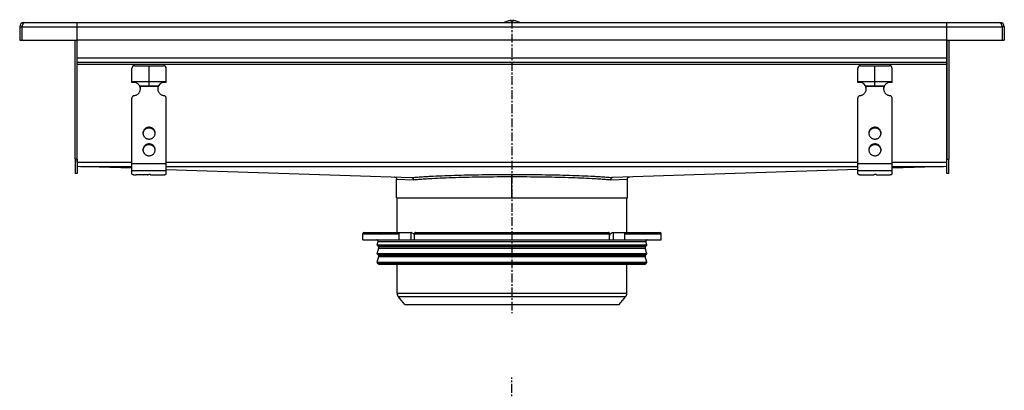
# Model space of a CAD drawing. Units: millimetres. Extents: x -678 to 569, y -513 to 247.
# Drawn here: x -123 to 562, y -10 to 247 of the extents above; entities that cross this region are included whole.
import ezdxf

# ---------------------------------------------------------------- set-up
doc = ezdxf.new("R2010")
doc.units = ezdxf.units.MM
doc.header["$LTSCALE"] = 16.335
doc.linetypes.add('CENTER', pattern=[0.6, 0.375, -0.075, 0.075, -0.075])
doc.layers.get('0').update_dxf_attribs({"linetype": 'CONTINUOUS'})
doc.layers.add('AXES', color=7, linetype='CONTINUOUS')

msp = doc.modelspace()

# ---------------------------------------------------------------- linework, layer by layer
at = {"color": 7, "linetype": 'Continuous'}
for p, q in [((-123.21, 242.13), (-123.21, 232.93)), ((-123.21, 242.13), (-121.71, 242.13)), ((-121.71, 242.13), (-121.71, 232.93)), ((-120.21, 245.13), (558.79, 245.13)), ((-83.21, 148.05), (-83.21, 245.13)), ((216.29, 246.18), (216.29, 246.21)), ((218.54, 246.18), (218.54, 246.58)), ((220.04, 246.58), (220.04, 246.18)), ((222.29, 246.21), (222.29, 246.18)), ((521.79, 148.05), (521.79, 245.13)), ((561.79, 242.13), (560.29, 242.13)), ((560.29, 242.13), (560.29, 232.93)), ((561.79, 242.13), (561.79, 232.93)), ((-123.21, 232.93), (-83.21, 232.93)), ((-84.71, 150.13), (-84.71, 232.93)), ((-83.21, 233.13), (521.79, 233.13)), ((-83.21, 150.13), (-83.21, 232.93)), ((521.79, 232.93), (561.79, 232.93)), ((521.79, 232.93), (521.79, 150.13)), ((523.29, 232.93), (523.29, 150.13)), ((-83.21, 217.63), (521.79, 217.63)), ((-45.21, 203.39), (-45.21, 213.13)), ((-43.21, 215.13), (-23.21, 215.13)), ((-33.21, 201.13), (-33.21, 215.13)), ((-21.21, 203.39), (-21.21, 213.13)), ((459.79, 203.39), (459.79, 213.13)), ((461.79, 215.13), (481.79, 215.13)), ((471.79, 201.13), (471.79, 215.13)), ((483.79, 203.39), (483.79, 213.13)), ((-45.21, 204.13), (-21.21, 204.13)), ((-39.69, 201.13), (-26.73, 201.13)), ((-39.43, 200.61), (-39.43, 200.09)), ((-26.99, 200.61), (-26.99, 200.09)), ((459.79, 204.13), (483.79, 204.13)), ((465.31, 201.13), (478.27, 201.13)), ((465.57, 200.61), (465.57, 200.09)), ((478.01, 200.61), (478.01, 200.09)), ((-45.21, 140.06), (-45.21, 192.5)), ((-21.21, 140.06), (-21.21, 192.5)), ((459.79, 140.06), (459.79, 192.5)), ((483.79, 140.06), (483.79, 192.5)), ((-45.21, 143.87), (-83.21, 145.13)), ((521.79, 145.13), (483.79, 143.87)), ((-34.21, 139.28), (-42.21, 139.28)), ((-37.21, 139.28), (-33.46, 139.53)), ((-34.21, 139.28), (-34.21, 139.48)), ((-32.21, 139.28), (-24.21, 139.28)), ((-21.21, 143.08), (149.44, 137.44)), ((459.79, 143.08), (289.14, 137.44)), ((462.79, 139.28), (470.79, 139.28)), ((467.79, 139.28), (471.54, 139.53)), ((470.79, 139.28), (470.79, 139.48)), ((472.79, 139.28), (480.79, 139.28)), ((139.04, 123.23), (139.04, 136.33)), ((299.54, 123.23), (299.54, 136.33)), ((139.04, 123.23), (299.54, 123.23)), ((116.54, 99.23), (148.99, 99.23)), ((140.82, 94.23), (140.82, 98.23)), ((151.42, 94.23), (151.42, 98.23)), ((152.13, 99.23), (286.45, 99.23)), ((287.16, 94.23), (287.16, 98.23)), ((289.59, 99.23), (322.04, 99.23)), ((297.76, 94.23), (297.76, 98.23)), ((115.54, 94.23), (323.04, 94.23))]:
    msp.add_line(p, q, dxfattribs=at)
at = {"color": 9, "linetype": 'Continuous'}
for p, q in [((-121.71, 242.13), (560.29, 242.13)), ((-83.21, 220.63), (521.79, 220.63)), ((-83.21, 216.13), (521.79, 216.13)), ((-26.99, 200.61), (-39.43, 200.61)), ((478.01, 200.61), (465.57, 200.61)), ((-33.21, 172.38), (-33.21, 171.87)), ((471.79, 172.38), (471.79, 171.87)), ((-33.21, 160.79), (-33.21, 160.28)), ((471.79, 160.79), (471.79, 160.28)), ((-83.21, 148.13), (-45.21, 148.13)), ((-83.21, 148.05), (-45.21, 148.05)), ((-80.96, 145.05), (-45.21, 145.05)), ((-21.21, 147.03), (-45.21, 147.03)), ((-21.21, 148.13), (459.79, 148.13)), ((-21.21, 148.05), (459.79, 148.05)), ((-21.21, 145.05), (459.79, 145.05)), ((483.79, 147.03), (459.79, 147.03)), ((483.79, 148.13), (521.79, 148.13)), ((483.79, 148.05), (521.79, 148.05)), ((483.79, 145.05), (519.55, 145.05)), ((-21.21, 142.13), (-45.21, 142.13)), ((219.29, 123.23), (219.29, 139.58)), ((483.79, 142.13), (459.79, 142.13)), ((139.04, 136.33), (150.7, 135.94)), ((287.88, 135.94), (299.54, 136.33)), ((115.54, 98.23), (140.82, 98.23)), ((148.93, 99.23), (148.93, 94.23)), ((151.42, 98.23), (287.16, 98.23)), ((289.65, 99.23), (289.65, 94.23)), ((297.76, 98.23), (323.04, 98.23))]:
    msp.add_line(p, q, dxfattribs=at)
at = {"color": 7, "linetype": 'Continuous'}
for points in [[(137.59, 137.83), (137.64, 137.83), (137.69, 137.82), (137.74, 137.82), (137.79, 137.81), (137.83, 137.8), (137.88, 137.79), (137.93, 137.78), (137.98, 137.77), (138.02, 137.75), (138.07, 137.73), (138.11, 137.72), (138.16, 137.7), (138.2, 137.68), (138.25, 137.65), (138.29, 137.63), (138.33, 137.6), (138.37, 137.58), (138.41, 137.55), (138.45, 137.52), (138.49, 137.49), (138.53, 137.46), (138.57, 137.43), (138.6, 137.39), (138.64, 137.36), (138.67, 137.32), (138.7, 137.28), (138.73, 137.24), (138.76, 137.2), (138.79, 137.16), (138.81, 137.12), (138.84, 137.08), (138.86, 137.04), (138.89, 136.99), (138.91, 136.95), (138.93, 136.9), (138.94, 136.86), (138.96, 136.81), (138.98, 136.77), (138.99, 136.72), (139, 136.67), (139.01, 136.62), (139.02, 136.58), (139.03, 136.53), (139.03, 136.48), (139.04, 136.43), (139.04, 136.38), (139.04, 136.33)], [(299.54, 136.33), (299.54, 136.38), (299.54, 136.43), (299.55, 136.48), (299.55, 136.53), (299.56, 136.58), (299.57, 136.62), (299.58, 136.67), (299.59, 136.72), (299.61, 136.77), (299.62, 136.81), (299.64, 136.86), (299.66, 136.9), (299.68, 136.95), (299.7, 136.99), (299.72, 137.04), (299.74, 137.08), (299.77, 137.12), (299.79, 137.16), (299.82, 137.2), (299.85, 137.24), (299.88, 137.28), (299.91, 137.32), (299.95, 137.36), (299.98, 137.39), (300.02, 137.43), (300.05, 137.46), (300.09, 137.49), (300.13, 137.52), (300.17, 137.55), (300.21, 137.58), (300.25, 137.6), (300.29, 137.63), (300.33, 137.65), (300.38, 137.68), (300.42, 137.7), (300.47, 137.72), (300.51, 137.73), (300.56, 137.75), (300.61, 137.77), (300.65, 137.78), (300.7, 137.79), (300.75, 137.8), (300.8, 137.81), (300.85, 137.82), (300.89, 137.82), (300.94, 137.83), (300.99, 137.83)]]:
    msp.add_lwpolyline(points, dxfattribs=at)
for centre, radius, start, end in [((-120.21, 242.13), 3, 90, 180), ((-120.21, 242.13), 1.5, 144.20592, 180), ((219.29, 235.8), 10.81, 93.97937, 106.11637), ((219.29, 235.8), 10.41, 85.86835, 94.13165), ((219.29, 235.8), 10.81, 73.88363, 86.02063), ((558.79, 242.13), 3, 0, 90), ((558.79, 242.13), 1.5, 0, 35.79408), ((-43.21, 213.13), 2, 90, 180), ((-23.21, 213.13), 2, 0, 90), ((461.79, 213.13), 2, 90, 180), ((481.79, 213.13), 2, 0, 90), ((-43.97, 198.55), 5, 31.10324, 104.33024), ((-42.88, 199.21), 3.72, 22.13848, 31.06649), ((-43.89, 199.19), 4.68, 0.00827, 17.72251), ((-43.9, 198.67), 4.69, 6.33808, 17.70611), ((-43.88, 198.67), 4.67, 3.16155, 6.32211), ((-22.53, 199.19), 4.68, 162.27749, 179.99173), ((-22.54, 198.67), 4.67, 173.67789, 176.83845), ((-22.52, 198.67), 4.69, 162.29389, 173.66192), ((-23.55, 199.22), 3.71, 148.91958, 157.87545), ((-22.45, 198.55), 5, 75.66976, 148.89676), ((461.03, 198.55), 5, 31.10324, 104.33024), ((462.12, 199.21), 3.72, 22.13848, 31.06649), ((461.11, 199.19), 4.68, 0.00827, 17.72251), ((461.1, 198.67), 4.69, 6.33808, 17.70611), ((461.12, 198.67), 4.67, 3.16155, 6.32211), ((482.47, 199.19), 4.68, 162.27749, 179.99173), ((482.46, 198.67), 4.67, 173.67789, 176.83845), ((482.48, 198.67), 4.69, 162.29389, 173.66192), ((481.45, 199.22), 3.71, 148.91958, 157.87545), ((482.55, 198.55), 5, 75.66976, 148.89676), ((-33.49, 167.76), 3.97, 172.55637, 176.2571), ((-33.48, 167.76), 3.97, 171.83207, 172.55685), ((-32.93, 167.76), 3.97, 7.44315, 8.16793), ((-32.92, 167.76), 3.97, 3.7429, 7.44363), ((471.51, 167.76), 3.97, 172.55637, 176.2571), ((471.52, 167.76), 3.97, 171.83207, 172.55685), ((472.07, 167.76), 3.97, 7.44315, 8.16793), ((472.08, 167.76), 3.97, 3.7429, 7.44363), ((-33.49, 156.17), 3.97, 172.55637, 176.2571), ((-33.48, 156.17), 3.97, 171.83207, 172.55685), ((-32.93, 156.17), 3.97, 7.44315, 8.16793), ((-32.92, 156.17), 3.97, 3.7429, 7.44363), ((471.51, 156.17), 3.97, 172.55637, 176.2571), ((471.52, 156.17), 3.97, 171.83207, 172.55685), ((472.07, 156.17), 3.97, 7.44315, 8.16793), ((472.08, 156.17), 3.97, 3.7429, 7.44363), ((148.99, 97.65), 1.58, 86.53213, 89.98372), ((190.28, 119.17), 44.62, 208.72517, 209.44176), ((248.3, 119.17), 44.62, 330.55824, 331.27483)]:
    msp.add_arc(centre, radius, start, end, dxfattribs=at)
for points, knots in [([(-120.21, 245.13), (-120.22, 245.13), (-120.26, 245.13), (-120.32, 245.11), (-120.4, 245.07), (-120.5, 245), (-120.59, 244.9), (-120.68, 244.77), (-120.78, 244.62), (-120.87, 244.44), (-120.96, 244.25), (-121.06, 244.03), (-121.15, 243.79), (-121.24, 243.54), (-121.37, 243.18), (-121.52, 242.71), (-121.65, 242.32), (-121.71, 242.13)], [0, 0, 0, 0, 0.013599, 0.027516, 0.057374, 0.091488, 0.130972, 0.176394, 0.22794, 0.285497, 0.348809, 0.417494, 0.491075, 0.569003, 0.6506, 0.822175, 1, 1, 1, 1]), ([(558.79, 245.13), (558.81, 245.13), (558.84, 245.13), (558.9, 245.11), (558.99, 245.07), (559.08, 245), (559.17, 244.9), (559.27, 244.77), (559.36, 244.62), (559.45, 244.44), (559.55, 244.25), (559.64, 244.03), (559.73, 243.79), (559.82, 243.54), (559.95, 243.18), (560.11, 242.71), (560.23, 242.32), (560.29, 242.13)], [0, 0, 0, 0, 0.013599, 0.027516, 0.057374, 0.091488, 0.130972, 0.176394, 0.22794, 0.285497, 0.348809, 0.417494, 0.491075, 0.569003, 0.6506, 0.822175, 1, 1, 1, 1]), ([(-43.49, 194.41), (-43.2, 194.45), (-42.62, 194.58), (-41.8, 194.93), (-41.06, 195.41), (-40.41, 196.01), (-39.89, 196.71), (-39.5, 197.49), (-39.26, 198.33), (-39.21, 198.9), (-39.21, 199.19)], [0, 0, 0, 0, 0.127152, 0.253841, 0.379893, 0.505194, 0.62973, 0.753586, 0.87693, 1, 1, 1, 1]), ([(-39.43, 200.09), (-39.45, 200.18), (-39.52, 200.53), (-39.61, 200.87), (-39.69, 201.13)], [0, 0, 0, 0, 0.2492, 1, 1, 1, 1]), ([(-27.21, 199.19), (-27.21, 198.9), (-27.16, 198.33), (-26.92, 197.49), (-26.53, 196.71), (-26.01, 196.01), (-25.36, 195.41), (-24.62, 194.93), (-23.8, 194.58), (-23.22, 194.45), (-22.92, 194.41)], [0, 0, 0, 0, 0.12307, 0.246414, 0.37027, 0.494806, 0.620107, 0.746159, 0.872848, 1, 1, 1, 1]), ([(-26.73, 201.13), (-26.75, 201.04), (-26.85, 200.7), (-26.93, 200.36), (-26.99, 200.09)], [0, 0, 0, 0, 0.249586, 1, 1, 1, 1]), ([(461.51, 194.41), (461.8, 194.45), (462.38, 194.58), (463.2, 194.93), (463.94, 195.41), (464.59, 196.01), (465.11, 196.71), (465.5, 197.49), (465.74, 198.33), (465.79, 198.9), (465.79, 199.19)], [0, 0, 0, 0, 0.127152, 0.253841, 0.379893, 0.505194, 0.62973, 0.753586, 0.87693, 1, 1, 1, 1]), ([(465.57, 200.09), (465.55, 200.18), (465.48, 200.53), (465.39, 200.87), (465.31, 201.13)], [0, 0, 0, 0, 0.2492, 1, 1, 1, 1]), ([(477.79, 199.19), (477.79, 198.9), (477.84, 198.33), (478.08, 197.49), (478.47, 196.71), (478.99, 196.01), (479.64, 195.41), (480.38, 194.93), (481.2, 194.58), (481.78, 194.45), (482.08, 194.41)], [0, 0, 0, 0, 0.12307, 0.246414, 0.37027, 0.494806, 0.620107, 0.746159, 0.872848, 1, 1, 1, 1]), ([(478.27, 201.13), (478.25, 201.04), (478.15, 200.7), (478.07, 200.36), (478.01, 200.09)], [0, 0, 0, 0, 0.249586, 1, 1, 1, 1]), ([(-43.49, 194.41), (-43.73, 194.38), (-44.19, 194.23), (-44.66, 193.86), (-44.94, 193.49), (-45.09, 193.18), (-45.19, 192.84), (-45.21, 192.61), (-45.21, 192.5)], [0, 0, 0, 0, 0.253384, 0.504233, 0.629012, 0.753101, 0.876699, 1, 1, 1, 1]), ([(-21.21, 192.5), (-21.21, 192.61), (-21.23, 192.84), (-21.32, 193.18), (-21.48, 193.49), (-21.76, 193.86), (-22.23, 194.23), (-22.69, 194.38), (-22.92, 194.41)], [0, 0, 0, 0, 0.123301, 0.246899, 0.370988, 0.495767, 0.746616, 1, 1, 1, 1]), ([(461.51, 194.41), (461.27, 194.38), (460.81, 194.23), (460.34, 193.86), (460.06, 193.49), (459.91, 193.18), (459.81, 192.84), (459.79, 192.61), (459.79, 192.5)], [0, 0, 0, 0, 0.253384, 0.504233, 0.629012, 0.753101, 0.876699, 1, 1, 1, 1]), ([(483.79, 192.5), (483.79, 192.61), (483.77, 192.84), (483.68, 193.18), (483.52, 193.49), (483.24, 193.86), (482.77, 194.23), (482.31, 194.38), (482.08, 194.41)], [0, 0, 0, 0, 0.123301, 0.246899, 0.370988, 0.495767, 0.746616, 1, 1, 1, 1]), ([(-33.21, 172.38), (-33.49, 172.38), (-34.04, 172.33), (-34.84, 172.1), (-35.58, 171.72), (-36.23, 171.2), (-36.76, 170.58), (-37.16, 169.86), (-37.4, 169.09), (-37.46, 168.55), (-37.46, 168.28)], [0, 0, 0, 0, 0.12712, 0.253912, 0.380121, 0.505552, 0.630138, 0.753938, 0.877133, 1, 1, 1, 1]), ([(-33.21, 171.87), (-33.46, 171.87), (-33.97, 171.82), (-34.71, 171.63), (-35.39, 171.31), (-36.01, 170.87), (-36.54, 170.34), (-36.97, 169.73), (-37.27, 169.05), (-37.38, 168.57), (-37.42, 168.32)], [0, 0, 0, 0, 0.126915, 0.253557, 0.379705, 0.505179, 0.629892, 0.753849, 0.877156, 1, 1, 1, 1]), ([(-28.96, 168.28), (-28.96, 168.55), (-29.01, 169.09), (-29.26, 169.86), (-29.65, 170.58), (-30.19, 171.2), (-30.83, 171.72), (-31.57, 172.1), (-32.38, 172.33), (-32.93, 172.38), (-33.21, 172.38)], [0, 0, 0, 0, 0.122867, 0.246062, 0.369862, 0.494448, 0.619879, 0.746088, 0.87288, 1, 1, 1, 1]), ([(-29, 168.32), (-29.03, 168.57), (-29.15, 169.05), (-29.45, 169.73), (-29.87, 170.34), (-30.4, 170.87), (-31.02, 171.31), (-31.71, 171.63), (-32.45, 171.82), (-32.96, 171.87), (-33.21, 171.87)], [0, 0, 0, 0, 0.122844, 0.246151, 0.370108, 0.494821, 0.620295, 0.746443, 0.873085, 1, 1, 1, 1]), ([(471.79, 172.38), (471.51, 172.38), (470.96, 172.33), (470.16, 172.1), (469.42, 171.72), (468.77, 171.2), (468.24, 170.58), (467.84, 169.86), (467.6, 169.09), (467.54, 168.55), (467.54, 168.28)], [0, 0, 0, 0, 0.12712, 0.253912, 0.380121, 0.505552, 0.630138, 0.753938, 0.877133, 1, 1, 1, 1]), ([(471.79, 171.87), (471.54, 171.87), (471.03, 171.82), (470.29, 171.63), (469.61, 171.31), (468.99, 170.87), (468.46, 170.34), (468.03, 169.73), (467.73, 169.05), (467.62, 168.57), (467.58, 168.32)], [0, 0, 0, 0, 0.126915, 0.253557, 0.379705, 0.505179, 0.629892, 0.753849, 0.877156, 1, 1, 1, 1]), ([(476.04, 168.28), (476.04, 168.55), (475.99, 169.09), (475.74, 169.86), (475.35, 170.58), (474.81, 171.2), (474.17, 171.72), (473.43, 172.1), (472.62, 172.33), (472.07, 172.38), (471.79, 172.38)], [0, 0, 0, 0, 0.122867, 0.246062, 0.369862, 0.494448, 0.619879, 0.746088, 0.87288, 1, 1, 1, 1]), ([(476, 168.32), (475.97, 168.57), (475.85, 169.05), (475.55, 169.73), (475.13, 170.34), (474.6, 170.87), (473.98, 171.31), (473.29, 171.63), (472.55, 171.82), (472.04, 171.87), (471.79, 171.87)], [0, 0, 0, 0, 0.122844, 0.246151, 0.370108, 0.494821, 0.620295, 0.746443, 0.873085, 1, 1, 1, 1]), ([(-37.46, 168.28), (-37.46, 168.01), (-37.4, 167.47), (-37.16, 166.7), (-36.76, 165.98), (-36.23, 165.36), (-35.58, 164.84), (-34.84, 164.46), (-34.04, 164.23), (-33.49, 164.17), (-33.21, 164.17)], [0, 0, 0, 0, 0.122867, 0.246062, 0.369862, 0.494448, 0.619879, 0.746088, 0.87288, 1, 1, 1, 1]), ([(-33.21, 164.17), (-32.93, 164.17), (-32.38, 164.23), (-31.57, 164.46), (-30.83, 164.84), (-30.19, 165.36), (-29.65, 165.98), (-29.26, 166.7), (-29.01, 167.47), (-28.96, 168.01), (-28.96, 168.28)], [0, 0, 0, 0, 0.12712, 0.253912, 0.380121, 0.505552, 0.630138, 0.753938, 0.877133, 1, 1, 1, 1]), ([(467.54, 168.28), (467.54, 168.01), (467.6, 167.47), (467.84, 166.7), (468.24, 165.98), (468.77, 165.36), (469.42, 164.84), (470.16, 164.46), (470.96, 164.23), (471.51, 164.17), (471.79, 164.17)], [0, 0, 0, 0, 0.122867, 0.246062, 0.369862, 0.494448, 0.619879, 0.746088, 0.87288, 1, 1, 1, 1]), ([(471.79, 164.17), (472.07, 164.17), (472.62, 164.23), (473.43, 164.46), (474.17, 164.84), (474.81, 165.36), (475.35, 165.98), (475.74, 166.7), (475.99, 167.47), (476.04, 168.01), (476.04, 168.28)], [0, 0, 0, 0, 0.12712, 0.253912, 0.380121, 0.505552, 0.630138, 0.753938, 0.877133, 1, 1, 1, 1]), ([(-33.21, 160.79), (-33.49, 160.79), (-34.04, 160.74), (-34.84, 160.51), (-35.58, 160.12), (-36.23, 159.61), (-36.76, 158.99), (-37.16, 158.27), (-37.4, 157.5), (-37.46, 156.96), (-37.46, 156.69)], [0, 0, 0, 0, 0.12712, 0.253912, 0.380121, 0.505552, 0.630138, 0.753938, 0.877133, 1, 1, 1, 1]), ([(-33.21, 160.28), (-33.46, 160.28), (-33.97, 160.23), (-34.71, 160.04), (-35.39, 159.72), (-36.01, 159.28), (-36.54, 158.75), (-36.97, 158.14), (-37.27, 157.46), (-37.38, 156.98), (-37.42, 156.73)], [0, 0, 0, 0, 0.126915, 0.253557, 0.379705, 0.505179, 0.629892, 0.753849, 0.877156, 1, 1, 1, 1]), ([(-28.96, 156.69), (-28.96, 156.96), (-29.01, 157.5), (-29.26, 158.27), (-29.65, 158.99), (-30.19, 159.61), (-30.83, 160.12), (-31.57, 160.51), (-32.38, 160.74), (-32.93, 160.79), (-33.21, 160.79)], [0, 0, 0, 0, 0.122867, 0.246062, 0.369862, 0.494448, 0.619879, 0.746088, 0.87288, 1, 1, 1, 1]), ([(-29, 156.73), (-29.03, 156.98), (-29.15, 157.46), (-29.45, 158.14), (-29.87, 158.75), (-30.4, 159.28), (-31.02, 159.72), (-31.71, 160.04), (-32.45, 160.23), (-32.96, 160.28), (-33.21, 160.28)], [0, 0, 0, 0, 0.122844, 0.246151, 0.370108, 0.494821, 0.620295, 0.746443, 0.873085, 1, 1, 1, 1]), ([(471.79, 160.79), (471.51, 160.79), (470.96, 160.74), (470.16, 160.51), (469.42, 160.12), (468.77, 159.61), (468.24, 158.99), (467.84, 158.27), (467.6, 157.5), (467.54, 156.96), (467.54, 156.69)], [0, 0, 0, 0, 0.12712, 0.253912, 0.380121, 0.505552, 0.630138, 0.753938, 0.877133, 1, 1, 1, 1]), ([(471.79, 160.28), (471.54, 160.28), (471.03, 160.23), (470.29, 160.04), (469.61, 159.72), (468.99, 159.28), (468.46, 158.75), (468.03, 158.14), (467.73, 157.46), (467.62, 156.98), (467.58, 156.73)], [0, 0, 0, 0, 0.126915, 0.253557, 0.379705, 0.505179, 0.629892, 0.753849, 0.877156, 1, 1, 1, 1]), ([(476.04, 156.69), (476.04, 156.96), (475.99, 157.5), (475.74, 158.27), (475.35, 158.99), (474.81, 159.61), (474.17, 160.12), (473.43, 160.51), (472.62, 160.74), (472.07, 160.79), (471.79, 160.79)], [0, 0, 0, 0, 0.122867, 0.246062, 0.369862, 0.494448, 0.619879, 0.746088, 0.87288, 1, 1, 1, 1]), ([(476, 156.73), (475.97, 156.98), (475.85, 157.46), (475.55, 158.14), (475.13, 158.75), (474.6, 159.28), (473.98, 159.72), (473.29, 160.04), (472.55, 160.23), (472.04, 160.28), (471.79, 160.28)], [0, 0, 0, 0, 0.122844, 0.246151, 0.370108, 0.494821, 0.620295, 0.746443, 0.873085, 1, 1, 1, 1]), ([(-37.46, 156.69), (-37.46, 156.42), (-37.4, 155.88), (-37.16, 155.1), (-36.76, 154.39), (-36.23, 153.76), (-35.58, 153.25), (-34.84, 152.87), (-34.04, 152.64), (-33.49, 152.58), (-33.21, 152.58)], [0, 0, 0, 0, 0.122867, 0.246062, 0.369862, 0.494448, 0.619879, 0.746088, 0.87288, 1, 1, 1, 1]), ([(-33.21, 152.58), (-32.93, 152.58), (-32.38, 152.64), (-31.57, 152.87), (-30.83, 153.25), (-30.19, 153.76), (-29.65, 154.39), (-29.26, 155.1), (-29.01, 155.88), (-28.96, 156.42), (-28.96, 156.69)], [0, 0, 0, 0, 0.12712, 0.253912, 0.380121, 0.505552, 0.630138, 0.753938, 0.877133, 1, 1, 1, 1]), ([(467.54, 156.69), (467.54, 156.42), (467.6, 155.88), (467.84, 155.1), (468.24, 154.39), (468.77, 153.76), (469.42, 153.25), (470.16, 152.87), (470.96, 152.64), (471.51, 152.58), (471.79, 152.58)], [0, 0, 0, 0, 0.122867, 0.246062, 0.369862, 0.494448, 0.619879, 0.746088, 0.87288, 1, 1, 1, 1]), ([(471.79, 152.58), (472.07, 152.58), (472.62, 152.64), (473.43, 152.87), (474.17, 153.25), (474.81, 153.76), (475.35, 154.39), (475.74, 155.1), (475.99, 155.88), (476.04, 156.42), (476.04, 156.69)], [0, 0, 0, 0, 0.12712, 0.253912, 0.380121, 0.505552, 0.630138, 0.753938, 0.877133, 1, 1, 1, 1]), ([(-45.21, 140.06), (-45.21, 140.03), (-45.2, 139.98), (-45.15, 139.9), (-45.08, 139.83), (-44.98, 139.76), (-44.85, 139.69), (-44.63, 139.6), (-44.31, 139.5), (-43.86, 139.4), (-43.34, 139.34), (-42.79, 139.29), (-42.4, 139.28), (-42.21, 139.28)], [0, 0, 0, 0, 0.023994, 0.050919, 0.08279, 0.120716, 0.165174, 0.216256, 0.337466, 0.481463, 0.643697, 0.818596, 1, 1, 1, 1]), ([(-34.21, 139.28), (-34.21, 139.3), (-34.2, 139.33), (-34.15, 139.37), (-34.09, 139.41), (-34, 139.44), (-33.9, 139.47), (-33.78, 139.5), (-33.64, 139.52), (-33.54, 139.53), (-33.49, 139.53)], [0, 0, 0, 0, 0.054692, 0.12483, 0.217422, 0.33398, 0.473421, 0.633265, 0.810126, 1, 1, 1, 1]), ([(-32.21, 139.28), (-32.21, 139.29), (-32.21, 139.31), (-32.24, 139.34), (-32.27, 139.37), (-32.33, 139.41), (-32.44, 139.45), (-32.61, 139.49), (-32.8, 139.52), (-33.01, 139.54), (-33.23, 139.54), (-33.38, 139.54), (-33.46, 139.53)], [0, 0, 0, 0, 0.022726, 0.049076, 0.081307, 0.120466, 0.220291, 0.346952, 0.495448, 0.659046, 0.829965, 1, 1, 1, 1]), ([(-24.21, 139.28), (-24.01, 139.28), (-23.63, 139.29), (-23.07, 139.34), (-22.56, 139.4), (-22.11, 139.5), (-21.78, 139.6), (-21.57, 139.69), (-21.44, 139.76), (-21.34, 139.83), (-21.27, 139.9), (-21.22, 139.98), (-21.21, 140.03), (-21.21, 140.06)], [0, 0, 0, 0, 0.181404, 0.356303, 0.518537, 0.662534, 0.783744, 0.834826, 0.879284, 0.91721, 0.949081, 0.976006, 1, 1, 1, 1]), ([(149.44, 137.44), (149.53, 137.43), (149.69, 137.41), (149.93, 137.32), (150.15, 137.18), (150.34, 136.99), (150.49, 136.76), (150.61, 136.5), (150.68, 136.23), (150.7, 136.03), (150.7, 135.94)], [0, 0, 0, 0, 0.115035, 0.231958, 0.351895, 0.475468, 0.602731, 0.733217, 0.866033, 1, 1, 1, 1]), ([(289.14, 137.44), (289.06, 137.43), (288.89, 137.41), (288.65, 137.32), (288.43, 137.18), (288.24, 136.99), (288.09, 136.76), (287.97, 136.5), (287.9, 136.23), (287.88, 136.03), (287.88, 135.94)], [0, 0, 0, 0, 0.115035, 0.231957, 0.351895, 0.475468, 0.602731, 0.733217, 0.866033, 1, 1, 1, 1]), ([(459.79, 140.06), (459.79, 140.03), (459.8, 139.98), (459.85, 139.9), (459.92, 139.83), (460.02, 139.76), (460.15, 139.69), (460.37, 139.6), (460.69, 139.5), (461.14, 139.4), (461.66, 139.34), (462.21, 139.29), (462.6, 139.28), (462.79, 139.28)], [0, 0, 0, 0, 0.023994, 0.050919, 0.08279, 0.120716, 0.165174, 0.216256, 0.337466, 0.481463, 0.643697, 0.818596, 1, 1, 1, 1]), ([(470.79, 139.28), (470.79, 139.3), (470.8, 139.33), (470.85, 139.37), (470.91, 139.41), (471, 139.44), (471.1, 139.47), (471.22, 139.5), (471.36, 139.52), (471.46, 139.53), (471.51, 139.53)], [0, 0, 0, 0, 0.054692, 0.12483, 0.217422, 0.33398, 0.473421, 0.633265, 0.810126, 1, 1, 1, 1]), ([(472.79, 139.28), (472.79, 139.29), (472.79, 139.31), (472.76, 139.34), (472.73, 139.37), (472.67, 139.41), (472.56, 139.45), (472.39, 139.49), (472.2, 139.52), (471.99, 139.54), (471.77, 139.54), (471.62, 139.54), (471.54, 139.53)], [0, 0, 0, 0, 0.022726, 0.049076, 0.081307, 0.120466, 0.220291, 0.346952, 0.495448, 0.659046, 0.829965, 1, 1, 1, 1]), ([(480.79, 139.28), (480.99, 139.28), (481.37, 139.29), (481.93, 139.34), (482.44, 139.4), (482.89, 139.5), (483.22, 139.6), (483.43, 139.69), (483.56, 139.76), (483.66, 139.83), (483.73, 139.9), (483.78, 139.98), (483.79, 140.03), (483.79, 140.06)], [0, 0, 0, 0, 0.181404, 0.356303, 0.518537, 0.662534, 0.783744, 0.834826, 0.879284, 0.91721, 0.949081, 0.976006, 1, 1, 1, 1]), ([(140.82, 98.23), (140.82, 98.36), (140.85, 98.61), (141, 98.94), (141.2, 99.14), (141.38, 99.22), (141.48, 99.23), (141.53, 99.23)], [0, 0, 0, 0, 0.287505, 0.554327, 0.789007, 0.896384, 1, 1, 1, 1]), ([(149.09, 99.23), (149.49, 99.2), (150, 98.98), (150.49, 98.58), (150.83, 98.24), (151.04, 97.94), (151.15, 97.73)], [0, 0, 0, 0, 0.460041, 0.590002, 0.723925, 1, 1, 1, 1]), ([(152.13, 99.23), (152.09, 99.23), (151.99, 99.22), (151.81, 99.14), (151.61, 98.94), (151.46, 98.61), (151.42, 98.36), (151.42, 98.23)], [0, 0, 0, 0, 0.103616, 0.210993, 0.445673, 0.712495, 1, 1, 1, 1]), ([(287.16, 98.23), (287.16, 98.36), (287.12, 98.61), (286.98, 98.94), (286.78, 99.14), (286.59, 99.22), (286.5, 99.23), (286.45, 99.23)], [0, 0, 0, 0, 0.287505, 0.554327, 0.789007, 0.896384, 1, 1, 1, 1]), ([(287.43, 97.73), (287.55, 97.95), (287.77, 98.26), (288.12, 98.61), (288.49, 98.89), (288.97, 99.15), (289.39, 99.23), (289.59, 99.23)], [0, 0, 0, 0, 0.276681, 0.410634, 0.540321, 0.78278, 1, 1, 1, 1]), ([(297.06, 99.23), (297.1, 99.23), (297.2, 99.22), (297.38, 99.14), (297.58, 98.94), (297.73, 98.61), (297.76, 98.36), (297.76, 98.23)], [0, 0, 0, 0, 0.103616, 0.210993, 0.445673, 0.712495, 1, 1, 1, 1])]:
    msp.add_open_spline(points, degree=3, knots=knots, dxfattribs=at)
at = {"color": 9, "linetype": 'Continuous'}
for points, knots in [([(149.44, 137.44), (150.4, 137.52), (152.39, 137.69), (155.52, 137.92), (158.91, 138.13), (163.92, 138.41), (170.71, 138.72), (179.43, 139.03), (188.81, 139.27), (198.69, 139.45), (208.9, 139.55), (215.81, 139.58), (219.29, 139.58)], [0, 0, 0, 0, 0.041045, 0.085994, 0.134667, 0.18687, 0.301009, 0.426566, 0.561502, 0.703616, 0.850584, 1, 1, 1, 1]), ([(150.7, 135.94), (151.64, 136.02), (153.6, 136.19), (156.67, 136.42), (160, 136.63), (164.91, 136.91), (171.58, 137.22), (180.14, 137.53), (189.35, 137.77), (199.05, 137.95), (209.09, 138.06), (215.87, 138.08), (219.29, 138.08)], [0, 0, 0, 0, 0.041022, 0.085951, 0.134608, 0.186798, 0.300923, 0.42648, 0.561426, 0.703559, 0.850554, 1, 1, 1, 1]), ([(219.29, 139.58), (222.77, 139.58), (229.68, 139.55), (239.89, 139.45), (249.77, 139.27), (259.15, 139.03), (267.87, 138.72), (274.67, 138.41), (279.67, 138.13), (283.06, 137.92), (286.19, 137.69), (288.19, 137.52), (289.14, 137.44)], [0, 0, 0, 0, 0.149416, 0.296384, 0.438498, 0.573434, 0.698991, 0.81313, 0.865333, 0.914006, 0.958955, 1, 1, 1, 1]), ([(219.29, 138.08), (222.71, 138.08), (229.49, 138.06), (239.53, 137.95), (249.23, 137.77), (258.44, 137.53), (267.01, 137.22), (273.68, 136.91), (278.59, 136.63), (281.92, 136.42), (284.99, 136.19), (286.95, 136.02), (287.88, 135.94)], [0, 0, 0, 0, 0.149446, 0.29644, 0.438574, 0.57352, 0.699077, 0.813202, 0.865392, 0.914049, 0.958978, 1, 1, 1, 1])]:
    msp.add_open_spline(points, degree=3, knots=knots, dxfattribs=at)
at = {"layer": 'AXES', "color": 7, "linetype": 'CENTER'}
for p, q in [((219.29, 247.13), (219.29, 43.23)), ((219.29, -257.2), (219.29, -1.56))]:
    msp.add_line(p, q, dxfattribs=at)
at = {"layer": 'AXES', "color": 7, "linetype": 'Continuous'}
for p, q in [((-84.71, 150.13), (-84.71, 140.13)), ((-83.21, 150.13), (-83.21, 140.13)), ((521.79, 140.13), (521.79, 150.13)), ((523.29, 140.13), (523.29, 150.13)), ((-83.21, 140.13), (-84.71, 140.13)), ((523.29, 140.13), (521.79, 140.13)), ((139.29, 99.23), (139.29, 123.23)), ((299.29, 99.23), (299.29, 123.23)), ((115.54, 94.23), (115.54, 98.23)), ((116.59, 99.23), (141.53, 99.23)), ((297.06, 99.23), (322.04, 99.23)), ((323.04, 94.23), (323.04, 98.23)), ((125.56, 90.56), (126.2, 92.97)), ((126.34, 89.42), (125.69, 90.08)), ((312.24, 89.42), (312.89, 90.08)), ((313.02, 90.56), (312.38, 92.97)), ((125.56, 84.56), (126.6, 88.45)), ((125.56, 78.56), (126.6, 82.45)), ((126.34, 83.42), (125.69, 84.08)), ((313.02, 84.56), (311.98, 88.45)), ((313.02, 78.56), (311.98, 82.45)), ((312.24, 83.42), (312.89, 84.08)), ((126.24, 77.52), (125.69, 78.08)), ((126.95, 77.23), (311.63, 77.23)), ((139.29, 57), (139.29, 77.23)), ((299.29, 57), (299.29, 77.23)), ((312.34, 77.52), (312.89, 78.08)), ((144.75, 49.23), (140.11, 54.75)), ((144.75, 49.23), (293.84, 49.23)), ((293.84, 49.23), (298.47, 54.75))]:
    msp.add_line(p, q, dxfattribs=at)
at = {"layer": 'AXES', "color": 9, "linetype": 'Continuous'}
for p, q in [((-83.21, 150.13), (-84.71, 150.13)), ((521.79, 150.13), (523.29, 150.13)), ((125.56, 90.56), (313.02, 90.56)), ((125.69, 90.08), (312.89, 90.08)), ((126.2, 92.97), (312.38, 92.97)), ((126.34, 89.42), (312.24, 89.42)), ((125.56, 84.56), (313.02, 84.56)), ((125.69, 84.08), (312.89, 84.08)), ((126.34, 83.42), (312.24, 83.42)), ((126.6, 88.45), (311.98, 88.45)), ((126.6, 82.45), (311.98, 82.45)), ((125.56, 78.56), (313.02, 78.56)), ((125.69, 78.08), (312.89, 78.08)), ((126.24, 77.52), (312.34, 77.52)), ((139.29, 57), (299.29, 57)), ((140.11, 54.75), (298.47, 54.75))]:
    msp.add_line(p, q, dxfattribs=at)
at = {"layer": 'AXES', "color": 7, "linetype": 'Continuous'}
for centre, radius, start, end in [((219.29, 235.8), 10.83, 106.07665, 120.51024), ((219.29, 235.8), 10.83, 59.48976, 73.92335), ((116.54, 98.23), 1, 90, 180), ((322.04, 98.23), 1, 0, 90), ((125.24, 93.23), 1, 345, 90), ((126.04, 90.43), 0.5, 165, 225), ((125.64, 88.71), 1, 345, 45), ((312.95, 88.71), 1, 135, 195), ((313.34, 93.23), 1, 90, 195), ((312.54, 90.43), 0.5, 315, 15), ((126.04, 84.43), 0.5, 165, 225), ((125.64, 82.71), 1, 345, 45), ((312.95, 82.71), 1, 135, 195), ((312.54, 84.43), 0.5, 315, 15), ((126.04, 78.43), 0.5, 165, 225), ((126.95, 78.23), 1, 225, 270), ((311.63, 78.23), 1, 270, 315), ((312.54, 78.43), 0.5, 315, 15), ((142.79, 57), 3.5, 180, 220), ((295.79, 57), 3.5, 320, 360)]:
    msp.add_arc(centre, radius, start, end, dxfattribs=at)

doc.saveas('drawing.dxf')
